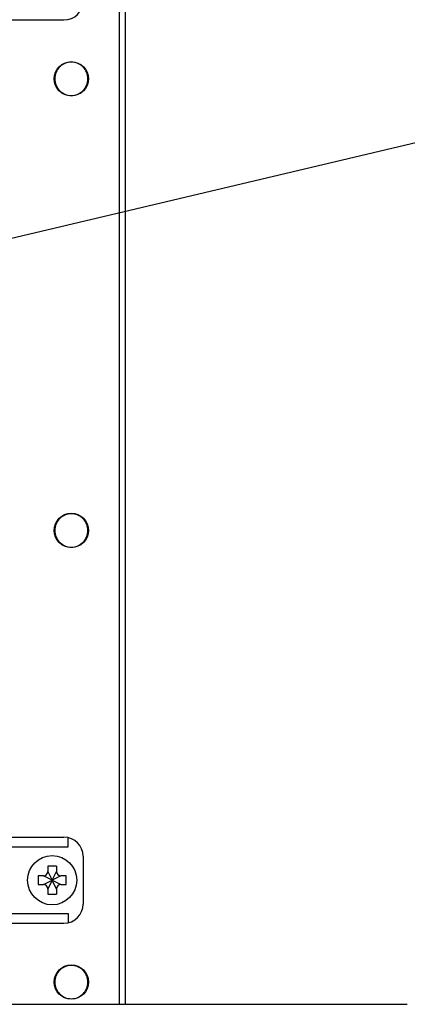
# Model space of a CAD drawing. Extents: x 0 to 101, y 0 to 65.
# Drawn here: x 42 to 45, y 37 to 44 of the extents above; entities that cross this region are included whole.
import ezdxf

# ---------------------------------------------------------------- set-up
doc = ezdxf.new("R2010")
doc.units = 0
doc.header["$LTSCALE"] = 1.5
doc.header["$MEASUREMENT"] = 0
doc.layers.get('0').update_dxf_attribs({"linetype": 'CONTINUOUS'})
doc.layers.add('ENCLOSURE', color=110, linetype='CONTINUOUS')
doc.layers.add('TEXT', color=2, linetype='CONTINUOUS')

msp = doc.modelspace()

# ---------------------------------------------------------------- linework, layer by layer
at = {"color": 7, "linetype": 'Continuous'}
for p, q in [((42.6275, 37.4383), (42.6275, 56.989)), ((42.6668, 37.4383), (42.6668, 56.989))]:
    msp.add_line(p, q, dxfattribs=at)
for p, q in [((41.7422, 43.8739), (42.265, 43.8739)), ((41.7422, 38.5309), (42.265, 38.5309)), ((42.2932, 38.4684), (42.2932, 38.5277)), ((41.7422, 38.4684), (42.2932, 38.4684)), ((42.39, 38.4059), (42.39, 38.0934)), ((42.2154, 38.3416), (42.1603, 38.3416)), ((42.1603, 38.3416), (42.1603, 38.3072)), ((42.1603, 38.3072), (42.1878, 38.2496)), ((42.1878, 38.2496), (42.2154, 38.3072)), ((42.2154, 38.3416), (42.2154, 38.3072)), ((42.1303, 38.2772), (42.0959, 38.2772)), ((42.0959, 38.2772), (42.0959, 38.2221)), ((42.1878, 38.2496), (42.1303, 38.2772)), ((42.1303, 38.2221), (42.1878, 38.2496)), ((42.1878, 38.2496), (42.1603, 38.1921)), ((42.2454, 38.2772), (42.1878, 38.2496)), ((42.2154, 38.1921), (42.1878, 38.2496)), ((42.1878, 38.2496), (42.2454, 38.2221)), ((42.2798, 38.2772), (42.2454, 38.2772)), ((42.2798, 38.2221), (42.2798, 38.2772)), ((42.0959, 38.2221), (42.1303, 38.2221)), ((42.1603, 38.1921), (42.1603, 38.1577)), ((42.2154, 38.1921), (42.2154, 38.1577)), ((42.2454, 38.2221), (42.2798, 38.2221)), ((42.1603, 38.1577), (42.2154, 38.1577)), ((41.7422, 38.0309), (42.2932, 38.0309)), ((42.2932, 38.0309), (42.2932, 37.9716)), ((41.7422, 37.9684), (42.265, 37.9684))]:
    msp.add_line(p, q)
for centre in [(42.313, 43.489), (42.313, 40.5362), (42.313, 37.5835)]:
    msp.add_circle(centre, 0.1122, dxfattribs=at)
msp.add_circle((42.1878, 38.2496), 0.161)
for centre, radius, start, end in [((42.265, 43.9989), 0.125, 270, 0), ((42.265, 38.4059), 0.125, 0, 90), ((42.1303, 38.3072), 0.03, 270, 0), ((42.2454, 38.3072), 0.03, 180, 270), ((42.1303, 38.1921), 0.03, 0, 90), ((42.2454, 38.1921), 0.03, 90, 180), ((42.265, 38.0934), 0.125, 270, 0)]:
    msp.add_arc(centre, radius, start, end)
for points, start_tangent, end_tangent in [([(42.4218, 43.489), (42.4135, 43.5306), (42.3899, 43.5658), (42.3547, 43.5894), (42.313, 43.5977), (42.2714, 43.5894), (42.2362, 43.5658), (42.2126, 43.5306), (42.2043, 43.489)], (0, 1), (0, -1)), ([(42.2043, 43.489), (42.2126, 43.4474), (42.2362, 43.4121), (42.2714, 43.3885), (42.313, 43.3803), (42.3547, 43.3885), (42.3899, 43.4121), (42.4135, 43.4474), (42.4218, 43.489)], (0, -1), (0, 1)), ([(42.4218, 40.5362), (42.4135, 40.5778), (42.3899, 40.6131), (42.3547, 40.6367), (42.313, 40.6449), (42.2714, 40.6367), (42.2362, 40.6131), (42.2126, 40.5778), (42.2043, 40.5362)], (0, 1), (0, -1)), ([(42.2043, 40.5362), (42.2126, 40.4946), (42.2362, 40.4593), (42.2714, 40.4358), (42.313, 40.4275), (42.3547, 40.4358), (42.3899, 40.4593), (42.4135, 40.4946), (42.4218, 40.5362)], (0, -1), (0, 1)), ([(42.4218, 37.5835), (42.4135, 37.6251), (42.3899, 37.6603), (42.3547, 37.6839), (42.313, 37.6922), (42.2714, 37.6839), (42.2362, 37.6603), (42.2126, 37.6251), (42.2043, 37.5835)], (0, 1), (0, -1)), ([(42.2043, 37.5835), (42.2126, 37.5419), (42.2362, 37.5066), (42.2714, 37.483), (42.313, 37.4747), (42.3547, 37.483), (42.3899, 37.5066), (42.4135, 37.5419), (42.4218, 37.5835)], (0, -1), (0, 1))]:
    msp.add_spline(points, degree=3, dxfattribs=dict(at, start_tangent=start_tangent, end_tangent=end_tangent))
at = {"layer": 'ENCLOSURE'}
msp.add_line((29.7855, 37.4383), (44.5115, 37.4383), dxfattribs=at)
at = {"layer": 'TEXT'}
msp.add_line((41.6427, 42.3806), (48.75, 44.0625), dxfattribs=at)

doc.saveas('drawing.dxf')
